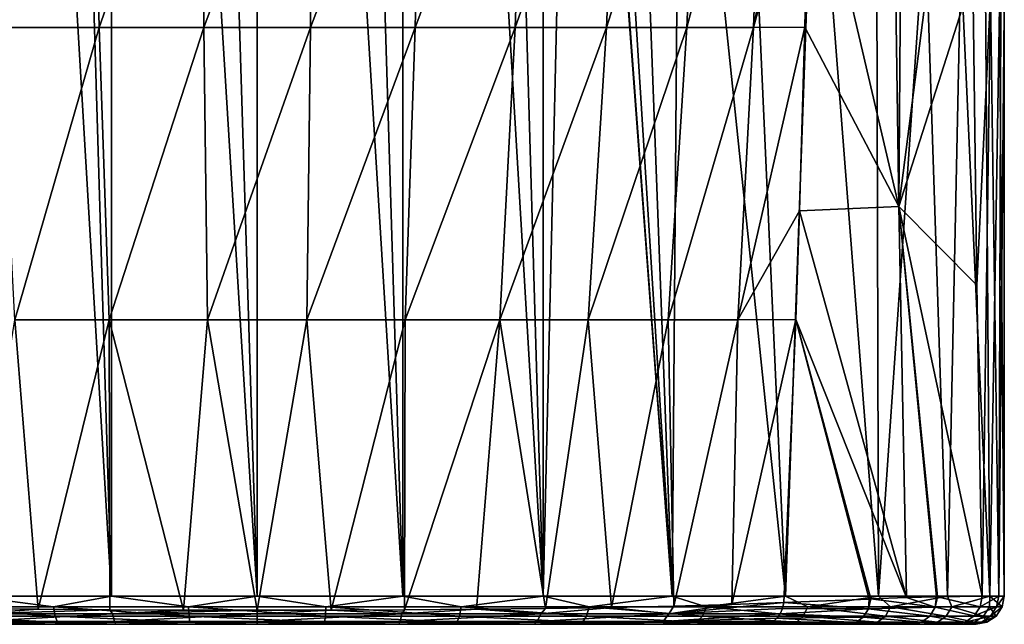
# Model space of a CAD drawing. Units: millimetres. Extents: x -200 to 110, y -111 to 131.
# Drawn here: x -8 to 26, y -14 to 7 of the extents above; entities that cross this region are included whole.
import ezdxf

# ---------------------------------------------------------------- set-up
doc = ezdxf.new("R2010")
doc.units = ezdxf.units.MM
doc.header["$LTSCALE"] = 65.185185
for name, color, linetype in [('132', 7, 'CONTINUOUS'), ('24', 7, 'CONTINUOUS'), ('25', 7, 'CONTINUOUS'), ('253', 7, 'CONTINUOUS'), ('32', 7, 'CONTINUOUS'), ('35', 7, 'CONTINUOUS'), ('43', 7, 'CONTINUOUS'), ('44', 7, 'CONTINUOUS'), ('45', 7, 'CONTINUOUS'), ('46', 7, 'CONTINUOUS')]:
    doc.layers.add(name, color=color, linetype=linetype)

msp = doc.modelspace()

# ---------------------------------------------------------------- linework, layer by layer
at = {"layer": '132', "color": 7, "linetype": 'Continuous'}
for points in [[(25.386, 9.026, -7.566), (26.009, 8.282, -5.049), (25.523, -1.983, -7.079), (25.386, 9.026, -7.566)], [(26.009, 8.282, -5.049), (25.712, -12.998, -6.403), (25.523, -1.983, -7.079), (26.009, 8.282, -5.049)], [(25.712, -12.998, -6.403), (26.009, 8.282, -5.049), (26.302, -12.999, -3.226), (25.712, -12.998, -6.403)], [(26.009, 8.282, -5.049), (26.379, 7.843, -2.512), (26.302, -12.999, -3.226), (26.009, 8.282, -5.049)], [(26.379, 7.843, -2.512), (26.5, 7.7), (26.302, -12.999, -3.226), (26.379, 7.843, -2.512)], [(26.5, 7.7), (26.5, -13), (26.302, -12.999, -3.226), (26.5, 7.7)]]:
    msp.add_3dface(points, dxfattribs=at)
at = {"layer": '24', "color": 7, "linetype": 'Continuous', "true_color": 0xfffff2}
for points in [[(-7.692, 71.021, 25.359), (-10.141, 71.021, 24.483), (-5.17, -13, 25.991), (-7.692, 71.021, 25.359)], [(-5.17, -13, 25.991), (-10.141, 71.021, 24.483), (-10.141, -13, 24.483), (-5.17, -13, 25.991)], [(-5.17, 71.021, 25.991), (-7.692, 71.021, 25.359), (-5.17, -13, 25.991), (-5.17, 71.021, 25.991)], [(-2.598, 71.021, 26.372), (-5.17, 71.021, 25.991), (0, -13, 26.5), (-2.598, 71.021, 26.372)], [(0, -13, 26.5), (-5.17, 71.021, 25.991), (-5.17, -13, 25.991), (0, -13, 26.5)], [(0, 71.021, 26.5), (-2.598, 71.021, 26.372), (0, -13, 26.5), (0, 71.021, 26.5)], [(2.598, 71.021, 26.372), (0, 71.021, 26.5), (5.17, -13, 25.991), (2.598, 71.021, 26.372)], [(5.17, -13, 25.991), (0, 71.021, 26.5), (0, -13, 26.5), (5.17, -13, 25.991)], [(5.17, 71.021, 25.991), (2.598, 71.021, 26.372), (5.17, -13, 25.991), (5.17, 71.021, 25.991)], [(7.692, 71.021, 25.359), (5.17, 71.021, 25.991), (10.141, -13, 24.483), (7.692, 71.021, 25.359)], [(10.141, -13, 24.483), (5.17, 71.021, 25.991), (5.17, -13, 25.991), (10.141, -13, 24.483)], [(10.141, 71.021, 24.483), (7.692, 71.021, 25.359), (10.141, -13, 24.483), (10.141, 71.021, 24.483)], [(11.236, 33.702, 24), (10.141, 71.021, 24.483), (10.141, -13, 24.483), (11.236, 33.702, 24)], [(14.723, -13, 22.034), (11.236, 33.702, 24), (10.141, -13, 24.483), (14.723, -13, 22.034)], [(11.434, 31.403, 23.906), (11.236, 33.702, 24), (14.723, -13, 22.034), (11.434, 31.403, 23.906)], [(12.08, 28.898, 23.586), (11.434, 31.403, 23.906), (14.723, -13, 22.034), (12.08, 28.898, 23.586)], [(13.256, 26.077, 22.946), (12.08, 28.898, 23.586), (14.723, -13, 22.034), (13.256, 26.077, 22.946)], [(14.998, 22.937, 21.847), (13.256, 26.077, 22.946), (14.723, -13, 22.034), (14.998, 22.937, 21.847)], [(18.738, -13, 18.738), (14.998, 22.937, 21.847), (14.723, -13, 22.034), (18.738, -13, 18.738)], [(17.276, 19.483, 20.094), (14.998, 22.937, 21.847), (18.738, -13, 18.738), (17.276, 19.483, 20.094)], [(19.783, 16.06, 17.632), (17.276, 19.483, 20.094), (18.738, -13, 18.738), (19.783, 16.06, 17.632)], [(22.034, -13, 14.723), (19.783, 16.06, 17.632), (18.738, -13, 18.738), (22.034, -13, 14.723)], [(21.972, 13.247, 14.815), (19.783, 16.06, 17.632), (22.034, -13, 14.723), (21.972, 13.247, 14.815)], [(23.688, 11.108, 11.88), (21.972, 13.247, 14.815), (22.034, -13, 14.723), (23.688, 11.108, 11.88)], [(24.483, -13, 10.141), (23.688, 11.108, 11.88), (22.034, -13, 14.723), (24.483, -13, 10.141)], [(24.963, 9.551, 8.893), (23.688, 11.108, 11.88), (24.483, -13, 10.141), (24.963, 9.551, 8.893)], [(25.991, -13, 5.17), (24.963, 9.551, 8.893), (24.483, -13, 10.141), (25.991, -13, 5.17)], [(25.832, 8.501, 5.913), (24.963, 9.551, 8.893), (25.991, -13, 5.17), (25.832, 8.501, 5.913)], [(26.335, 7.898, 2.95), (25.832, 8.501, 5.913), (25.991, -13, 5.17), (26.335, 7.898, 2.95)], [(26.5, -13), (26.335, 7.898, 2.95), (25.991, -13, 5.17), (26.5, -13)], [(26.5, 7.7), (26.335, 7.898, 2.95), (26.5, -13), (26.5, 7.7)]]:
    msp.add_3dface(points, dxfattribs=at)
at = {"layer": '25', "color": 7, "linetype": 'Continuous', "true_color": 0xfffff2}
for points in [[(-12.074, -14, -22.857), (-9.827, -14, -23.942), (-8.247, -14, -24.491), (-12.074, -14, -22.857)], [(-9.827, -14, -23.942), (-7.471, -14, -24.799), (-8.247, -14, -24.491), (-9.827, -14, -23.942)], [(-7.471, -14, -24.799), (-5.02, -14, -25.423), (-8.247, -14, -24.491), (-7.471, -14, -24.799)], [(-8.247, -14, -24.491), (-5.02, -14, -25.423), (-4.182, -14, -25.496), (-8.247, -14, -24.491)], [(-5.02, -14, -25.423), (-2.516, -14, -25.801), (-4.182, -14, -25.496), (-5.02, -14, -25.423)], [(0, -14, -25.927), (0, -14, -25.837), (-4.182, -14, -25.496), (0, -14, -25.927)], [(-2.516, -14, -25.801), (0, -14, -25.927), (-4.182, -14, -25.496), (-2.516, -14, -25.801)], [(4.182, -14, -25.496), (0, -14, -25.837), (2.516, -14, -25.801), (4.182, -14, -25.496)], [(2.516, -14, -25.801), (0, -14, -25.837), (0, -14, -25.927), (2.516, -14, -25.801)], [(5.02, -14, -25.423), (4.182, -14, -25.496), (2.516, -14, -25.801), (5.02, -14, -25.423)], [(8.247, -14, -24.491), (4.182, -14, -25.496), (7.471, -14, -24.799), (8.247, -14, -24.491)], [(7.471, -14, -24.799), (4.182, -14, -25.496), (5.02, -14, -25.423), (7.471, -14, -24.799)], [(9.827, -14, -23.942), (8.247, -14, -24.491), (7.471, -14, -24.799), (9.827, -14, -23.942)], [(12.074, -14, -22.857), (8.247, -14, -24.491), (9.827, -14, -23.942), (12.074, -14, -22.857)]]:
    msp.add_3dface(points, dxfattribs=at)
at = {"layer": '253', "color": 7, "linetype": 'Continuous'}
for points in [[(25.5, -14), (25.01, -14, 4.975), (-25.5, -14), (25.5, -14)], [(25.5, -14), (-25.5, -14), (-25.31, -14, -3.104), (25.5, -14)], [(25.01, -14, 4.975), (-25.01, -14, 4.975), (-25.5, -14), (25.01, -14, 4.975)], [(25.31, -14, -3.104), (25.5, -14), (-25.31, -14, -3.104), (25.31, -14, -3.104)], [(-24.742, -14, -6.161), (25.31, -14, -3.104), (-25.31, -14, -3.104), (-24.742, -14, -6.161)], [(25.01, -14, 4.975), (23.559, -14, 9.758), (-25.01, -14, 4.975), (25.01, -14, 4.975)], [(23.559, -14, 9.758), (-23.559, -14, 9.758), (-25.01, -14, 4.975), (23.559, -14, 9.758)], [(24.742, -14, -6.161), (25.31, -14, -3.104), (-24.742, -14, -6.161), (24.742, -14, -6.161)], [(24.742, -14, -6.161), (-24.742, -14, -6.161), (-23.216, -14, -10.603), (24.742, -14, -6.161)], [(23.559, -14, 9.758), (21.203, -14, 14.167), (-23.559, -14, 9.758), (23.559, -14, 9.758)], [(21.203, -14, 14.167), (-21.203, -14, 14.167), (-23.559, -14, 9.758), (21.203, -14, 14.167)], [(23.214, -14, -10.607), (24.742, -14, -6.161), (-23.216, -14, -10.603), (23.214, -14, -10.607)], [(-23.191, -14, -10.66), (23.214, -14, -10.607), (-23.216, -14, -10.603), (-23.191, -14, -10.66)], [(23.191, -14, -10.66), (23.214, -14, -10.607), (-23.191, -14, -10.66), (23.191, -14, -10.66)], [(-20.944, -14, -14.722), (23.191, -14, -10.66), (-23.191, -14, -10.66), (-20.944, -14, -14.722)], [(21.203, -14, 14.167), (18.031, -14, 18.031), (-21.203, -14, 14.167), (21.203, -14, 14.167)], [(18.031, -14, 18.031), (-18.031, -14, 18.031), (-21.203, -14, 14.167), (18.031, -14, 18.031)], [(20.941, -14, -14.726), (23.191, -14, -10.66), (-20.944, -14, -14.722), (20.941, -14, -14.726)], [(20.941, -14, -14.726), (-20.944, -14, -14.722), (-20.907, -14, -14.776), (20.941, -14, -14.726)], [(-17.987, -14, -18.373), (20.907, -14, -14.776), (-20.907, -14, -14.776), (-17.987, -14, -18.373)], [(20.907, -14, -14.776), (20.941, -14, -14.726), (-20.907, -14, -14.776), (20.907, -14, -14.776)], [(18.031, -14, 18.031), (14.167, -14, 21.203), (-18.031, -14, 18.031), (18.031, -14, 18.031)], [(14.167, -14, 21.203), (-14.167, -14, 21.203), (-18.031, -14, 18.031), (14.167, -14, 21.203)], [(17.987, -14, -18.373), (-17.987, -14, -18.373), (-15.227, -14, -20.816), (17.987, -14, -18.373)], [(-17.987, -14, -18.373), (17.987, -14, -18.373), (20.907, -14, -14.776), (-17.987, -14, -18.373)], [(-15.227, -14, -20.816), (-12.074, -14, -22.857), (15.227, -14, -20.816), (-15.227, -14, -20.816)], [(17.987, -14, -18.373), (-15.227, -14, -20.816), (15.227, -14, -20.816), (17.987, -14, -18.373)], [(14.167, -14, 21.203), (9.758, -14, 23.559), (-14.167, -14, 21.203), (14.167, -14, 21.203)], [(9.758, -14, 23.559), (-9.758, -14, 23.559), (-14.167, -14, 21.203), (9.758, -14, 23.559)], [(12.074, -14, -22.857), (-12.074, -14, -22.857), (-8.247, -14, -24.491), (12.074, -14, -22.857)], [(-12.074, -14, -22.857), (12.074, -14, -22.857), (15.227, -14, -20.816), (-12.074, -14, -22.857)], [(9.758, -14, 23.559), (4.975, -14, 25.01), (-9.758, -14, 23.559), (9.758, -14, 23.559)], [(4.975, -14, 25.01), (-4.975, -14, 25.01), (-9.758, -14, 23.559), (4.975, -14, 25.01)], [(8.247, -14, -24.491), (12.074, -14, -22.857), (-8.247, -14, -24.491), (8.247, -14, -24.491)], [(8.247, -14, -24.491), (-8.247, -14, -24.491), (-4.182, -14, -25.496), (8.247, -14, -24.491)], [(4.975, -14, 25.01), (0, -14, 25.5), (-4.975, -14, 25.01), (4.975, -14, 25.01)], [(0, -14, -25.837), (4.182, -14, -25.496), (-4.182, -14, -25.496), (0, -14, -25.837)], [(4.182, -14, -25.496), (8.247, -14, -24.491), (-4.182, -14, -25.496), (4.182, -14, -25.496)]]:
    msp.add_3dface(points, dxfattribs=at)
at = {"layer": '32', "color": 7, "linetype": 'Continuous', "true_color": 0xfffff2}
for points in [[(-9.503, 17.511, -36.421), (-5.84, 17.511, -37.871), (-9.147, 7.149, -34.045), (-9.503, 17.511, -36.421)], [(-9.147, 7.149, -34.045), (-5.84, 17.511, -37.871), (-5.606, 7.149, -35.347), (-9.147, 7.149, -34.045)], [(-5.84, 17.511, -37.871), (-1.969, 17.511, -38.617), (-5.606, 7.149, -35.347), (-5.84, 17.511, -37.871)], [(-5.606, 7.149, -35.347), (-1.969, 17.511, -38.617), (-1.888, 7.149, -36.015), (-5.606, 7.149, -35.347)], [(-1.969, 17.511, -38.617), (1.969, 17.511, -38.617), (-1.888, 7.149, -36.015), (-1.969, 17.511, -38.617)], [(-1.888, 7.149, -36.015), (1.969, 17.511, -38.617), (1.888, 7.149, -36.015), (-1.888, 7.149, -36.015)], [(1.969, 17.511, -38.617), (5.84, 17.511, -37.871), (1.888, 7.149, -36.015), (1.969, 17.511, -38.617)], [(1.888, 7.149, -36.015), (5.84, 17.511, -37.871), (5.606, 7.149, -35.347), (1.888, 7.149, -36.015)], [(5.84, 17.511, -37.871), (9.503, 17.511, -36.421), (5.606, 7.149, -35.347), (5.84, 17.511, -37.871)], [(5.606, 7.149, -35.347), (9.503, 17.511, -36.421), (9.147, 7.149, -34.045), (5.606, 7.149, -35.347)], [(9.503, 17.511, -36.421), (12.822, 17.511, -34.313), (9.147, 7.149, -34.045), (9.503, 17.511, -36.421)], [(9.147, 7.149, -34.045), (12.822, 17.511, -34.313), (12.392, 7.149, -32.148), (9.147, 7.149, -34.045)], [(12.822, 17.511, -34.313), (15.675, 17.511, -31.614), (12.392, 7.149, -32.148), (12.822, 17.511, -34.313)], [(12.392, 7.149, -32.148), (15.675, 17.511, -31.614), (15.238, 7.149, -29.712), (12.392, 7.149, -32.148)], [(15.675, 17.511, -31.614), (17.974, 17.511, -28.434), (15.238, 7.149, -29.712), (15.675, 17.511, -31.614)], [(15.238, 7.149, -29.712), (17.974, 17.511, -28.434), (17.607, 7.149, -26.828), (15.238, 7.149, -29.712)], [(17.974, 17.511, -28.434), (19.633, 17.515, -24.89), (17.607, 7.149, -26.828), (17.974, 17.511, -28.434)], [(19.633, 17.515, -24.89), (19.582, 14.414, -24.573), (17.607, 7.149, -26.828), (19.633, 17.515, -24.89)], [(17.607, 7.149, -26.828), (19.582, 14.414, -24.573), (19.423, 7.16, -23.595), (17.607, 7.149, -26.828)], [(-8.603, -3.214, -30.418), (-9.147, 7.149, -34.045), (-5.606, 7.149, -35.347), (-8.603, -3.214, -30.418)], [(-5.25, -3.214, -31.493), (-8.603, -3.214, -30.418), (-5.606, 7.149, -35.347), (-5.25, -3.214, -31.493)], [(-5.25, -3.214, -31.493), (-5.606, 7.149, -35.347), (-1.888, 7.149, -36.015), (-5.25, -3.214, -31.493)], [(-1.764, -3.214, -32.043), (-5.25, -3.214, -31.493), (-1.888, 7.149, -36.015), (-1.764, -3.214, -32.043)], [(-1.764, -3.214, -32.043), (-1.888, 7.149, -36.015), (1.888, 7.149, -36.015), (-1.764, -3.214, -32.043)], [(1.764, -3.214, -32.043), (-1.764, -3.214, -32.043), (1.888, 7.149, -36.015), (1.764, -3.214, -32.043)], [(5.25, -3.214, -31.493), (1.764, -3.214, -32.043), (5.606, 7.149, -35.347), (5.25, -3.214, -31.493)], [(1.764, -3.214, -32.043), (1.888, 7.149, -36.015), (5.606, 7.149, -35.347), (1.764, -3.214, -32.043)], [(8.603, -3.214, -30.418), (5.25, -3.214, -31.493), (9.147, 7.149, -34.045), (8.603, -3.214, -30.418)], [(5.25, -3.214, -31.493), (5.606, 7.149, -35.347), (9.147, 7.149, -34.045), (5.25, -3.214, -31.493)], [(11.737, -3.214, -28.844), (8.603, -3.214, -30.418), (12.392, 7.149, -32.148), (11.737, -3.214, -28.844)], [(8.603, -3.214, -30.418), (9.147, 7.149, -34.045), (12.392, 7.149, -32.148), (8.603, -3.214, -30.418)], [(14.572, -3.214, -26.809), (11.737, -3.214, -28.844), (15.238, 7.149, -29.712), (14.572, -3.214, -26.809)], [(11.737, -3.214, -28.844), (12.392, 7.149, -32.148), (15.238, 7.149, -29.712), (11.737, -3.214, -28.844)], [(17.047, -3.214, -24.376), (14.572, -3.214, -26.809), (17.607, 7.149, -26.828), (17.047, -3.214, -24.376)], [(14.572, -3.214, -26.809), (15.238, 7.149, -29.712), (17.607, 7.149, -26.828), (14.572, -3.214, -26.809)], [(17.047, -3.214, -24.376), (17.607, 7.149, -26.828), (19.423, 7.16, -23.595), (17.047, -3.214, -24.376)], [(17.047, -3.214, -24.376), (19.423, 7.16, -23.595), (19.234, 0.653, -22.432), (17.047, -3.214, -24.376)], [(19.102, -3.2, -21.616), (17.047, -3.214, -24.376), (19.234, 0.653, -22.432), (19.102, -3.2, -21.616)], [(-10.226, -13.441, -24.747), (-8.603, -3.214, -30.418), (-7.775, -13.469, -25.63), (-10.226, -13.441, -24.747)], [(-8.603, -3.214, -30.418), (-5.25, -3.214, -31.493), (-7.775, -13.469, -25.63), (-8.603, -3.214, -30.418)], [(-7.775, -13.469, -25.63), (-5.25, -3.214, -31.493), (-5.224, -13.488, -26.272), (-7.775, -13.469, -25.63)], [(-5.25, -3.214, -31.493), (-1.764, -3.214, -32.043), (-2.619, -13.5, -26.661), (-5.25, -3.214, -31.493)], [(-5.224, -13.488, -26.272), (-5.25, -3.214, -31.493), (-2.619, -13.5, -26.661), (-5.224, -13.488, -26.272)], [(-2.619, -13.5, -26.661), (-1.764, -3.214, -32.043), (0, -13.504, -26.791), (-2.619, -13.5, -26.661)], [(-1.764, -3.214, -32.043), (1.764, -3.214, -32.043), (0, -13.504, -26.791), (-1.764, -3.214, -32.043)], [(0, -13.504, -26.791), (1.764, -3.214, -32.043), (2.619, -13.5, -26.661), (0, -13.504, -26.791)], [(1.764, -3.214, -32.043), (5.25, -3.214, -31.493), (2.619, -13.5, -26.661), (1.764, -3.214, -32.043)], [(2.619, -13.5, -26.661), (5.25, -3.214, -31.493), (5.224, -13.488, -26.272), (2.619, -13.5, -26.661)], [(5.25, -3.214, -31.493), (8.603, -3.214, -30.418), (5.224, -13.488, -26.272), (5.25, -3.214, -31.493)], [(5.224, -13.488, -26.272), (8.603, -3.214, -30.418), (7.775, -13.469, -25.63), (5.224, -13.488, -26.272)], [(7.775, -13.469, -25.63), (8.603, -3.214, -30.418), (10.226, -13.441, -24.747), (7.775, -13.469, -25.63)], [(8.603, -3.214, -30.418), (11.737, -3.214, -28.844), (10.226, -13.441, -24.747), (8.603, -3.214, -30.418)], [(10.226, -13.441, -24.747), (11.737, -3.214, -28.844), (12.566, -13.403, -23.632), (10.226, -13.441, -24.747)], [(11.737, -3.214, -28.844), (14.572, -3.214, -26.809), (12.566, -13.403, -23.632), (11.737, -3.214, -28.844)], [(12.566, -13.403, -23.632), (14.572, -3.214, -26.809), (14.778, -13.355, -22.293), (12.566, -13.403, -23.632)], [(14.572, -3.214, -26.809), (17.047, -3.214, -24.376), (14.778, -13.355, -22.293), (14.572, -3.214, -26.809)], [(14.778, -13.355, -22.293), (17.047, -3.214, -24.376), (16.833, -13.297, -20.753), (14.778, -13.355, -22.293)], [(19.102, -3.2, -21.616), (18.685, -13.228, -19.051), (16.833, -13.297, -20.753), (19.102, -3.2, -21.616)], [(17.047, -3.214, -24.376), (19.102, -3.2, -21.616), (16.833, -13.297, -20.753), (17.047, -3.214, -24.376)]]:
    msp.add_3dface(points, dxfattribs=at)
at = {"layer": '35', "color": 7, "linetype": 'Continuous', "true_color": 0xfffff2}
for points in [[(19.423, 7.16, -23.595), (19.582, 14.414, -24.573), (22.756, 0.808, -15.065), (19.423, 7.16, -23.595)], [(19.582, 14.414, -24.573), (22.561, 14.614, -16.298), (22.756, 0.808, -15.065), (19.582, 14.414, -24.573)], [(22.561, 14.614, -16.298), (22.854, 13.768, -15.41), (22.756, 0.808, -15.065), (22.561, 14.614, -16.298)], [(22.854, 13.768, -15.41), (24.075, 11.013, -11.727), (22.756, 0.808, -15.065), (22.854, 13.768, -15.41)], [(24.075, 11.013, -11.727), (25.386, 9.026, -7.566), (22.756, 0.808, -15.065), (24.075, 11.013, -11.727)], [(25.386, 9.026, -7.566), (25.523, -1.983, -7.079), (22.756, 0.808, -15.065), (25.386, 9.026, -7.566)], [(19.234, 0.653, -22.432), (19.423, 7.16, -23.595), (22.756, 0.808, -15.065), (19.234, 0.653, -22.432)], [(19.234, 0.653, -22.432), (22.756, 0.808, -15.065), (23.026, -13.056, -13.229), (19.234, 0.653, -22.432)], [(25.523, -1.983, -7.079), (25.712, -12.998, -6.403), (22.756, 0.808, -15.065), (25.523, -1.983, -7.079)], [(22.756, 0.808, -15.065), (25.712, -12.998, -6.403), (24.128, -13.022, -11.012), (22.756, 0.808, -15.065)], [(23.026, -13.056, -13.229), (22.756, 0.808, -15.065), (24.089, -13.023, -11.101), (23.026, -13.056, -13.229)], [(24.089, -13.023, -11.101), (22.756, 0.808, -15.065), (24.128, -13.022, -11.012), (24.089, -13.023, -11.101)], [(19.102, -3.2, -21.616), (19.234, 0.653, -22.432), (23.026, -13.056, -13.229), (19.102, -3.2, -21.616)], [(18.685, -13.228, -19.051), (19.102, -3.2, -21.616), (21.705, -13.104, -15.371), (18.685, -13.228, -19.051)], [(19.102, -3.2, -21.616), (23.026, -13.056, -13.229), (21.766, -13.102, -15.282), (19.102, -3.2, -21.616)], [(19.102, -3.2, -21.616), (21.766, -13.102, -15.282), (21.705, -13.104, -15.371), (19.102, -3.2, -21.616)]]:
    msp.add_3dface(points, dxfattribs=at)
at = {"layer": '43', "color": 7, "linetype": 'Continuous', "true_color": 0xfffff2}
for points in [[(16.833, -13.297, -20.753), (18.685, -13.228, -19.051), (14.598, -13.626, -22.229), (16.833, -13.297, -20.753)], [(14.598, -13.626, -22.229), (18.685, -13.228, -19.051), (18.632, -13.438, -18.999), (14.598, -13.626, -22.229)], [(-10.226, -13.441, -24.747), (-7.775, -13.469, -25.63), (-10.065, -13.626, -24.687), (-10.226, -13.441, -24.747)], [(-7.775, -13.469, -25.63), (-5.224, -13.488, -26.272), (-10.065, -13.626, -24.687), (-7.775, -13.469, -25.63)], [(-10.065, -13.626, -24.687), (-5.224, -13.488, -26.272), (-5.133, -13.626, -26.195), (-10.065, -13.626, -24.687)], [(-5.224, -13.488, -26.272), (-2.619, -13.5, -26.661), (-5.133, -13.626, -26.195), (-5.224, -13.488, -26.272)], [(-2.619, -13.5, -26.661), (0, -13.504, -26.791), (-5.133, -13.626, -26.195), (-2.619, -13.5, -26.661)], [(-5.133, -13.626, -26.195), (0, -13.504, -26.791), (0, -13.626, -26.707), (-5.133, -13.626, -26.195)], [(0, -13.504, -26.791), (2.619, -13.5, -26.661), (0, -13.626, -26.707), (0, -13.504, -26.791)], [(0, -13.626, -26.707), (2.619, -13.5, -26.661), (5.133, -13.626, -26.195), (0, -13.626, -26.707)], [(2.619, -13.5, -26.661), (5.224, -13.488, -26.272), (5.133, -13.626, -26.195), (2.619, -13.5, -26.661)], [(5.224, -13.488, -26.272), (7.775, -13.469, -25.63), (5.133, -13.626, -26.195), (5.224, -13.488, -26.272)], [(5.133, -13.626, -26.195), (7.775, -13.469, -25.63), (10.065, -13.626, -24.687), (5.133, -13.626, -26.195)], [(7.775, -13.469, -25.63), (10.226, -13.441, -24.747), (10.065, -13.626, -24.687), (7.775, -13.469, -25.63)], [(10.226, -13.441, -24.747), (12.566, -13.403, -23.632), (10.065, -13.626, -24.687), (10.226, -13.441, -24.747)], [(10.065, -13.626, -24.687), (12.566, -13.403, -23.632), (14.598, -13.626, -22.229), (10.065, -13.626, -24.687)], [(12.566, -13.403, -23.632), (14.778, -13.355, -22.293), (14.598, -13.626, -22.229), (12.566, -13.403, -23.632)], [(14.778, -13.355, -22.293), (16.833, -13.297, -20.753), (14.598, -13.626, -22.229), (14.778, -13.355, -22.293)], [(18.546, -13.626, -18.916), (14.598, -13.626, -22.229), (18.632, -13.438, -18.999), (18.546, -13.626, -18.916)], [(-9.931, -13.902, -24.366), (-10.065, -13.626, -24.687), (-5.133, -13.626, -26.195), (-9.931, -13.902, -24.366)], [(-5.065, -13.902, -25.854), (-9.931, -13.902, -24.366), (-5.133, -13.626, -26.195), (-5.065, -13.902, -25.854)], [(-7.471, -14, -24.799), (-9.827, -14, -23.942), (-9.931, -13.902, -24.366), (-7.471, -14, -24.799)], [(-5.065, -13.902, -25.854), (-7.471, -14, -24.799), (-9.931, -13.902, -24.366), (-5.065, -13.902, -25.854)], [(-5.02, -14, -25.423), (-7.471, -14, -24.799), (-5.065, -13.902, -25.854), (-5.02, -14, -25.423)], [(-5.065, -13.902, -25.854), (-5.133, -13.626, -26.195), (0, -13.626, -26.707), (-5.065, -13.902, -25.854)], [(0, -13.902, -26.359), (-5.065, -13.902, -25.854), (0, -13.626, -26.707), (0, -13.902, -26.359)], [(-2.516, -14, -25.801), (-5.02, -14, -25.423), (-5.065, -13.902, -25.854), (-2.516, -14, -25.801)], [(0, -13.902, -26.359), (-2.516, -14, -25.801), (-5.065, -13.902, -25.854), (0, -13.902, -26.359)], [(0, -14, -25.927), (-2.516, -14, -25.801), (0, -13.902, -26.359), (0, -14, -25.927)], [(5.065, -13.902, -25.854), (0, -13.902, -26.359), (5.133, -13.626, -26.195), (5.065, -13.902, -25.854)], [(0, -13.902, -26.359), (0, -13.626, -26.707), (5.133, -13.626, -26.195), (0, -13.902, -26.359)], [(2.516, -14, -25.801), (0, -14, -25.927), (5.065, -13.902, -25.854), (2.516, -14, -25.801)], [(5.065, -13.902, -25.854), (0, -14, -25.927), (0, -13.902, -26.359), (5.065, -13.902, -25.854)], [(5.02, -14, -25.423), (2.516, -14, -25.801), (5.065, -13.902, -25.854), (5.02, -14, -25.423)], [(7.471, -14, -24.799), (5.02, -14, -25.423), (9.931, -13.902, -24.366), (7.471, -14, -24.799)], [(9.931, -13.902, -24.366), (5.02, -14, -25.423), (5.065, -13.902, -25.854), (9.931, -13.902, -24.366)], [(9.931, -13.902, -24.366), (5.065, -13.902, -25.854), (10.065, -13.626, -24.687), (9.931, -13.902, -24.366)], [(5.065, -13.902, -25.854), (5.133, -13.626, -26.195), (10.065, -13.626, -24.687), (5.065, -13.902, -25.854)], [(9.827, -14, -23.942), (7.471, -14, -24.799), (9.931, -13.902, -24.366), (9.827, -14, -23.942)], [(12.074, -14, -22.857), (9.827, -14, -23.942), (14.402, -13.902, -21.941), (12.074, -14, -22.857)], [(14.402, -13.902, -21.941), (9.827, -14, -23.942), (9.931, -13.902, -24.366), (14.402, -13.902, -21.941)], [(14.402, -13.902, -21.941), (9.931, -13.902, -24.366), (14.598, -13.626, -22.229), (14.402, -13.902, -21.941)], [(9.931, -13.902, -24.366), (10.065, -13.626, -24.687), (14.598, -13.626, -22.229), (9.931, -13.902, -24.366)], [(12.074, -14, -22.857), (14.402, -13.902, -21.941), (15.227, -14, -20.816), (12.074, -14, -22.857)], [(14.402, -13.902, -21.941), (14.598, -13.626, -22.229), (18.546, -13.626, -18.916), (14.402, -13.902, -21.941)], [(14.402, -13.902, -21.941), (18.546, -13.626, -18.916), (18.432, -13.784, -18.806), (14.402, -13.902, -21.941)], [(18.297, -13.902, -18.674), (14.402, -13.902, -21.941), (18.432, -13.784, -18.806), (18.297, -13.902, -18.674)], [(14.402, -13.902, -21.941), (18.297, -13.902, -18.674), (15.227, -14, -20.816), (14.402, -13.902, -21.941)], [(18.297, -13.902, -18.674), (18.146, -13.975, -18.527), (15.227, -14, -20.816), (18.297, -13.902, -18.674)], [(18.146, -13.975, -18.527), (17.987, -14, -18.373), (15.227, -14, -20.816), (18.146, -13.975, -18.527)]]:
    msp.add_3dface(points, dxfattribs=at)
at = {"layer": '44', "color": 7, "linetype": 'Continuous', "true_color": 0xfffff2}
for points in [[(18.632, -13.438, -18.999), (18.685, -13.228, -19.051), (21.681, -13.452, -15.223), (18.632, -13.438, -18.999)], [(18.685, -13.228, -19.051), (21.705, -13.104, -15.371), (21.681, -13.452, -15.223), (18.685, -13.228, -19.051)], [(21.705, -13.104, -15.371), (21.766, -13.102, -15.282), (21.681, -13.452, -15.223), (21.705, -13.104, -15.371)], [(21.766, -13.102, -15.282), (24.053, -13.398, -10.978), (21.681, -13.452, -15.223), (21.766, -13.102, -15.282)], [(21.766, -13.102, -15.282), (23.026, -13.056, -13.229), (24.053, -13.398, -10.978), (21.766, -13.102, -15.282)], [(23.026, -13.056, -13.229), (24.089, -13.023, -11.101), (24.053, -13.398, -10.978), (23.026, -13.056, -13.229)], [(24.089, -13.023, -11.101), (24.128, -13.022, -11.012), (24.053, -13.398, -10.978), (24.089, -13.023, -11.101)], [(24.128, -13.022, -11.012), (25.639, -13.381, -6.385), (24.053, -13.398, -10.978), (24.128, -13.022, -11.012)], [(24.128, -13.022, -11.012), (25.712, -12.998, -6.403), (25.639, -13.381, -6.385), (24.128, -13.022, -11.012)], [(18.546, -13.626, -18.916), (18.632, -13.438, -18.999), (21.681, -13.452, -15.223), (18.546, -13.626, -18.916)], [(18.546, -13.626, -18.916), (21.681, -13.452, -15.223), (21.497, -13.742, -15.099), (18.546, -13.626, -18.916)], [(21.681, -13.452, -15.223), (23.854, -13.715, -10.89), (21.497, -13.742, -15.099), (21.681, -13.452, -15.223)], [(24.053, -13.398, -10.978), (23.854, -13.715, -10.89), (21.681, -13.452, -15.223), (24.053, -13.398, -10.978)], [(24.053, -13.398, -10.978), (25.429, -13.706, -6.332), (23.854, -13.715, -10.89), (24.053, -13.398, -10.978)], [(25.639, -13.381, -6.385), (25.429, -13.706, -6.332), (24.053, -13.398, -10.978), (25.639, -13.381, -6.385)], [(18.146, -13.975, -18.527), (18.297, -13.902, -18.674), (21.239, -13.933, -14.926), (18.146, -13.975, -18.527)], [(18.146, -13.975, -18.527), (21.239, -13.933, -14.926), (20.941, -14, -14.726), (18.146, -13.975, -18.527)], [(18.297, -13.902, -18.674), (18.432, -13.784, -18.806), (21.239, -13.933, -14.926), (18.297, -13.902, -18.674)], [(18.432, -13.784, -18.806), (18.546, -13.626, -18.916), (21.497, -13.742, -15.099), (18.432, -13.784, -18.806)], [(18.432, -13.784, -18.806), (21.497, -13.742, -15.099), (21.239, -13.933, -14.926), (18.432, -13.784, -18.806)], [(21.239, -13.933, -14.926), (23.191, -14, -10.66), (20.941, -14, -14.726), (21.239, -13.933, -14.926)], [(21.497, -13.742, -15.099), (23.56, -13.926, -10.76), (21.239, -13.933, -14.926), (21.497, -13.742, -15.099)], [(23.56, -13.926, -10.76), (23.214, -14, -10.607), (21.239, -13.933, -14.926), (23.56, -13.926, -10.76)], [(23.214, -14, -10.607), (23.191, -14, -10.66), (21.239, -13.933, -14.926), (23.214, -14, -10.607)], [(23.854, -13.715, -10.89), (23.56, -13.926, -10.76), (21.497, -13.742, -15.099), (23.854, -13.715, -10.89)], [(23.56, -13.926, -10.76), (24.742, -14, -6.161), (23.214, -14, -10.607), (23.56, -13.926, -10.76)], [(23.854, -13.715, -10.89), (25.114, -13.924, -6.254), (23.56, -13.926, -10.76), (23.854, -13.715, -10.89)], [(25.114, -13.924, -6.254), (24.742, -14, -6.161), (23.56, -13.926, -10.76), (25.114, -13.924, -6.254)], [(25.429, -13.706, -6.332), (25.114, -13.924, -6.254), (23.854, -13.715, -10.89), (25.429, -13.706, -6.332)], [(17.987, -14, -18.373), (18.146, -13.975, -18.527), (20.941, -14, -14.726), (17.987, -14, -18.373)], [(17.987, -14, -18.373), (20.941, -14, -14.726), (20.907, -14, -14.776), (17.987, -14, -18.373)]]:
    msp.add_3dface(points, dxfattribs=at)
at = {"layer": '45', "color": 7, "linetype": 'Continuous', "true_color": 0xfffff2}
for points in [[(25.639, -13.381, -6.385), (25.712, -12.998, -6.403), (26.302, -12.999, -3.226), (25.639, -13.381, -6.385)], [(25.639, -13.381, -6.385), (26.302, -12.999, -3.226), (26.227, -13.382, -3.216), (25.639, -13.381, -6.385)], [(26.302, -12.999, -3.226), (26.5, -13), (26.227, -13.382, -3.216), (26.302, -12.999, -3.226)], [(26.5, -13), (26.424, -13.383, 0), (26.227, -13.382, -3.216), (26.5, -13)], [(25.429, -13.706, -6.332), (25.639, -13.381, -6.385), (26.227, -13.382, -3.216), (25.429, -13.706, -6.332)], [(25.429, -13.706, -6.332), (26.227, -13.382, -3.216), (26.012, -13.707, -3.19), (25.429, -13.706, -6.332)], [(26.227, -13.382, -3.216), (26.424, -13.383, 0), (26.012, -13.707, -3.19), (26.227, -13.382, -3.216)], [(26.424, -13.383, 0), (26.207, -13.707, 0), (26.012, -13.707, -3.19), (26.424, -13.383, 0)], [(24.742, -14, -6.161), (25.114, -13.924, -6.254), (25.31, -14, -3.104), (24.742, -14, -6.161)], [(25.114, -13.924, -6.254), (25.429, -13.706, -6.332), (26.012, -13.707, -3.19), (25.114, -13.924, -6.254)], [(25.114, -13.924, -6.254), (26.012, -13.707, -3.19), (25.69, -13.924, -3.15), (25.114, -13.924, -6.254)], [(25.114, -13.924, -6.254), (25.69, -13.924, -3.15), (25.31, -14, -3.104), (25.114, -13.924, -6.254)], [(25.69, -13.924, -3.15), (25.5, -14), (25.31, -14, -3.104), (25.69, -13.924, -3.15)], [(25.882, -13.924, 0), (25.5, -14), (25.69, -13.924, -3.15), (25.882, -13.924, 0)], [(26.207, -13.707, 0), (25.882, -13.924, 0), (25.69, -13.924, -3.15), (26.207, -13.707, 0)], [(26.012, -13.707, -3.19), (26.207, -13.707, 0), (25.69, -13.924, -3.15), (26.012, -13.707, -3.19)]]:
    msp.add_3dface(points, dxfattribs=at)
at = {"layer": '46', "color": 7, "linetype": 'Continuous', "true_color": 0xfffff2}
for points in [[(-7.231, -13.383, 25.415), (-10.141, -13, 24.483), (-11.778, -13.383, 23.654), (-7.231, -13.383, 25.415)], [(-5.17, -13, 25.991), (-10.141, -13, 24.483), (-7.231, -13.383, 25.415), (-5.17, -13, 25.991)], [(-2.438, -13.383, 26.311), (-5.17, -13, 25.991), (-7.231, -13.383, 25.415), (-2.438, -13.383, 26.311)], [(0, -13, 26.5), (-5.17, -13, 25.991), (-2.438, -13.383, 26.311), (0, -13, 26.5)], [(2.438, -13.383, 26.311), (0, -13, 26.5), (-2.438, -13.383, 26.311), (2.438, -13.383, 26.311)], [(5.17, -13, 25.991), (0, -13, 26.5), (2.438, -13.383, 26.311), (5.17, -13, 25.991)], [(7.231, -13.383, 25.415), (5.17, -13, 25.991), (2.438, -13.383, 26.311), (7.231, -13.383, 25.415)], [(10.141, -13, 24.483), (5.17, -13, 25.991), (7.231, -13.383, 25.415), (10.141, -13, 24.483)], [(11.778, -13.383, 23.654), (10.141, -13, 24.483), (7.231, -13.383, 25.415), (11.778, -13.383, 23.654)], [(14.723, -13, 22.034), (10.141, -13, 24.483), (11.778, -13.383, 23.654), (14.723, -13, 22.034)], [(15.924, -13.383, 21.087), (14.723, -13, 22.034), (11.778, -13.383, 23.654), (15.924, -13.383, 21.087)], [(18.738, -13, 18.738), (14.723, -13, 22.034), (15.924, -13.383, 21.087), (18.738, -13, 18.738)], [(19.527, -13.383, 17.802), (18.738, -13, 18.738), (15.924, -13.383, 21.087), (19.527, -13.383, 17.802)], [(22.034, -13, 14.723), (18.738, -13, 18.738), (19.527, -13.383, 17.802), (22.034, -13, 14.723)], [(22.466, -13.383, 13.91), (22.034, -13, 14.723), (19.527, -13.383, 17.802), (22.466, -13.383, 13.91)], [(24.483, -13, 10.141), (22.034, -13, 14.723), (22.466, -13.383, 13.91), (24.483, -13, 10.141)], [(24.64, -13.383, 9.545), (24.483, -13, 10.141), (22.466, -13.383, 13.91), (24.64, -13.383, 9.545)], [(25.991, -13, 5.17), (24.483, -13, 10.141), (24.64, -13.383, 9.545), (25.991, -13, 5.17)], [(25.974, -13.383, 4.855), (25.991, -13, 5.17), (24.64, -13.383, 9.545), (25.974, -13.383, 4.855)], [(26.424, -13.383, 0), (25.991, -13, 5.17), (25.974, -13.383, 4.855), (26.424, -13.383, 0)], [(26.5, -13), (25.991, -13, 5.17), (26.424, -13.383, 0), (26.5, -13)], [(-7.231, -13.383, 25.415), (-11.778, -13.383, 23.654), (-7.172, -13.707, 25.206), (-7.231, -13.383, 25.415)], [(-7.172, -13.707, 25.206), (-11.778, -13.383, 23.654), (-11.681, -13.707, 23.459), (-7.172, -13.707, 25.206)], [(-2.438, -13.383, 26.311), (-7.231, -13.383, 25.415), (-2.418, -13.707, 26.095), (-2.438, -13.383, 26.311)], [(-2.418, -13.707, 26.095), (-7.231, -13.383, 25.415), (-7.172, -13.707, 25.206), (-2.418, -13.707, 26.095)], [(2.438, -13.383, 26.311), (-2.438, -13.383, 26.311), (2.418, -13.707, 26.095), (2.438, -13.383, 26.311)], [(2.418, -13.707, 26.095), (-2.438, -13.383, 26.311), (-2.418, -13.707, 26.095), (2.418, -13.707, 26.095)], [(7.172, -13.707, 25.206), (2.438, -13.383, 26.311), (2.418, -13.707, 26.095), (7.172, -13.707, 25.206)], [(7.231, -13.383, 25.415), (2.438, -13.383, 26.311), (7.172, -13.707, 25.206), (7.231, -13.383, 25.415)], [(11.681, -13.707, 23.459), (7.231, -13.383, 25.415), (7.172, -13.707, 25.206), (11.681, -13.707, 23.459)], [(11.778, -13.383, 23.654), (7.231, -13.383, 25.415), (11.681, -13.707, 23.459), (11.778, -13.383, 23.654)], [(15.793, -13.707, 20.914), (11.778, -13.383, 23.654), (11.681, -13.707, 23.459), (15.793, -13.707, 20.914)], [(15.924, -13.383, 21.087), (11.778, -13.383, 23.654), (15.793, -13.707, 20.914), (15.924, -13.383, 21.087)], [(19.367, -13.707, 17.655), (15.924, -13.383, 21.087), (15.793, -13.707, 20.914), (19.367, -13.707, 17.655)], [(19.527, -13.383, 17.802), (15.924, -13.383, 21.087), (19.367, -13.707, 17.655), (19.527, -13.383, 17.802)], [(22.281, -13.707, 13.796), (19.527, -13.383, 17.802), (19.367, -13.707, 17.655), (22.281, -13.707, 13.796)], [(22.466, -13.383, 13.91), (19.527, -13.383, 17.802), (22.281, -13.707, 13.796), (22.466, -13.383, 13.91)], [(24.437, -13.707, 9.467), (22.466, -13.383, 13.91), (22.281, -13.707, 13.796), (24.437, -13.707, 9.467)], [(24.64, -13.383, 9.545), (22.466, -13.383, 13.91), (24.437, -13.707, 9.467), (24.64, -13.383, 9.545)], [(25.761, -13.707, 4.815), (24.64, -13.383, 9.545), (24.437, -13.707, 9.467), (25.761, -13.707, 4.815)], [(25.974, -13.383, 4.855), (24.64, -13.383, 9.545), (25.761, -13.707, 4.815), (25.974, -13.383, 4.855)], [(26.207, -13.707, 0), (25.974, -13.383, 4.855), (25.761, -13.707, 4.815), (26.207, -13.707, 0)], [(26.207, -13.707, 0), (26.424, -13.383, 0), (25.974, -13.383, 4.855), (26.207, -13.707, 0)], [(-11.537, -13.924, 23.169), (-7.083, -13.924, 24.894), (-11.681, -13.707, 23.459), (-11.537, -13.924, 23.169)], [(-7.083, -13.924, 24.894), (-7.172, -13.707, 25.206), (-11.681, -13.707, 23.459), (-7.083, -13.924, 24.894)], [(-11.537, -13.924, 23.169), (-9.758, -14, 23.559), (-7.083, -13.924, 24.894), (-11.537, -13.924, 23.169)], [(-9.758, -14, 23.559), (-4.975, -14, 25.01), (-7.083, -13.924, 24.894), (-9.758, -14, 23.559)], [(-7.083, -13.924, 24.894), (-2.388, -13.924, 25.772), (-7.172, -13.707, 25.206), (-7.083, -13.924, 24.894)], [(-2.388, -13.924, 25.772), (-2.418, -13.707, 26.095), (-7.172, -13.707, 25.206), (-2.388, -13.924, 25.772)], [(-7.083, -13.924, 24.894), (-4.975, -14, 25.01), (-2.388, -13.924, 25.772), (-7.083, -13.924, 24.894)], [(-4.975, -14, 25.01), (0, -14, 25.5), (-2.388, -13.924, 25.772), (-4.975, -14, 25.01)], [(-2.388, -13.924, 25.772), (2.388, -13.924, 25.772), (-2.418, -13.707, 26.095), (-2.388, -13.924, 25.772)], [(2.388, -13.924, 25.772), (2.418, -13.707, 26.095), (-2.418, -13.707, 26.095), (2.388, -13.924, 25.772)], [(-2.388, -13.924, 25.772), (0, -14, 25.5), (2.388, -13.924, 25.772), (-2.388, -13.924, 25.772)], [(0, -14, 25.5), (4.975, -14, 25.01), (2.388, -13.924, 25.772), (0, -14, 25.5)], [(2.388, -13.924, 25.772), (7.083, -13.924, 24.894), (2.418, -13.707, 26.095), (2.388, -13.924, 25.772)], [(2.388, -13.924, 25.772), (4.975, -14, 25.01), (7.083, -13.924, 24.894), (2.388, -13.924, 25.772)], [(7.083, -13.924, 24.894), (7.172, -13.707, 25.206), (2.418, -13.707, 26.095), (7.083, -13.924, 24.894)], [(4.975, -14, 25.01), (9.758, -14, 23.559), (7.083, -13.924, 24.894), (4.975, -14, 25.01)], [(7.083, -13.924, 24.894), (11.537, -13.924, 23.169), (7.172, -13.707, 25.206), (7.083, -13.924, 24.894)], [(7.083, -13.924, 24.894), (9.758, -14, 23.559), (11.537, -13.924, 23.169), (7.083, -13.924, 24.894)], [(11.537, -13.924, 23.169), (11.681, -13.707, 23.459), (7.172, -13.707, 25.206), (11.537, -13.924, 23.169)], [(9.758, -14, 23.559), (14.167, -14, 21.203), (11.537, -13.924, 23.169), (9.758, -14, 23.559)], [(11.537, -13.924, 23.169), (15.597, -13.924, 20.654), (11.681, -13.707, 23.459), (11.537, -13.924, 23.169)], [(11.537, -13.924, 23.169), (14.167, -14, 21.203), (15.597, -13.924, 20.654), (11.537, -13.924, 23.169)], [(15.597, -13.924, 20.654), (15.793, -13.707, 20.914), (11.681, -13.707, 23.459), (15.597, -13.924, 20.654)], [(14.167, -14, 21.203), (18.031, -14, 18.031), (15.597, -13.924, 20.654), (14.167, -14, 21.203)], [(15.597, -13.924, 20.654), (19.127, -13.924, 17.437), (15.793, -13.707, 20.914), (15.597, -13.924, 20.654)], [(15.597, -13.924, 20.654), (18.031, -14, 18.031), (19.127, -13.924, 17.437), (15.597, -13.924, 20.654)], [(19.127, -13.924, 17.437), (19.367, -13.707, 17.655), (15.793, -13.707, 20.914), (19.127, -13.924, 17.437)], [(18.031, -14, 18.031), (21.203, -14, 14.167), (19.127, -13.924, 17.437), (18.031, -14, 18.031)], [(19.127, -13.924, 17.437), (22.005, -13.924, 13.625), (19.367, -13.707, 17.655), (19.127, -13.924, 17.437)], [(19.127, -13.924, 17.437), (21.203, -14, 14.167), (22.005, -13.924, 13.625), (19.127, -13.924, 17.437)], [(22.005, -13.924, 13.625), (22.281, -13.707, 13.796), (19.367, -13.707, 17.655), (22.005, -13.924, 13.625)], [(21.203, -14, 14.167), (23.559, -14, 9.758), (22.005, -13.924, 13.625), (21.203, -14, 14.167)], [(22.005, -13.924, 13.625), (24.134, -13.924, 9.35), (22.281, -13.707, 13.796), (22.005, -13.924, 13.625)], [(22.005, -13.924, 13.625), (23.559, -14, 9.758), (24.134, -13.924, 9.35), (22.005, -13.924, 13.625)], [(24.134, -13.924, 9.35), (24.437, -13.707, 9.467), (22.281, -13.707, 13.796), (24.134, -13.924, 9.35)], [(23.559, -14, 9.758), (25.01, -14, 4.975), (24.134, -13.924, 9.35), (23.559, -14, 9.758)], [(24.134, -13.924, 9.35), (25.441, -13.924, 4.756), (24.437, -13.707, 9.467), (24.134, -13.924, 9.35)], [(24.134, -13.924, 9.35), (25.01, -14, 4.975), (25.441, -13.924, 4.756), (24.134, -13.924, 9.35)], [(25.441, -13.924, 4.756), (25.761, -13.707, 4.815), (24.437, -13.707, 9.467), (25.441, -13.924, 4.756)], [(25.01, -14, 4.975), (25.5, -14), (25.441, -13.924, 4.756), (25.01, -14, 4.975)], [(25.441, -13.924, 4.756), (25.882, -13.924, 0), (25.761, -13.707, 4.815), (25.441, -13.924, 4.756)], [(25.5, -14), (25.882, -13.924, 0), (25.441, -13.924, 4.756), (25.5, -14)], [(25.882, -13.924, 0), (26.207, -13.707, 0), (25.761, -13.707, 4.815), (25.882, -13.924, 0)]]:
    msp.add_3dface(points, dxfattribs=at)

doc.saveas('drawing.dxf')
